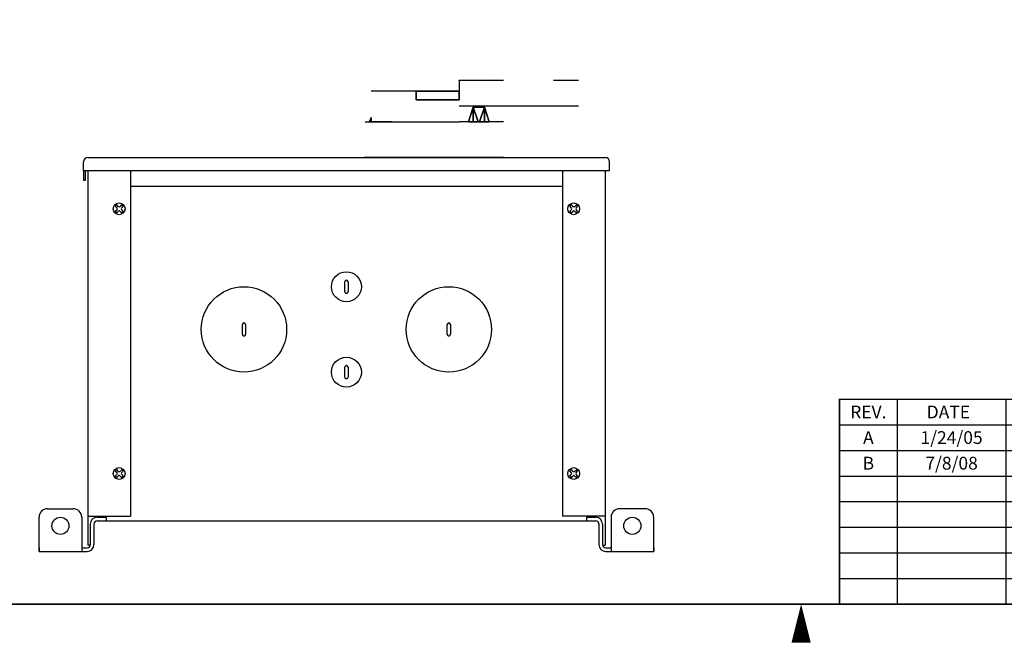
# Model space of a CAD drawing. Extents: x 0 to 101, y 0 to 65.
# Drawn here: x 28 to 56, y 0 to 18 of the extents above; entities that cross this region are included whole.
import ezdxf
from ezdxf.enums import TextEntityAlignment as Align

# ---------------------------------------------------------------- set-up
doc = ezdxf.new("R2010")
doc.units = 0
doc.header["$LTSCALE"] = 1.5
doc.header["$MEASUREMENT"] = 0
doc.layers.get('0').update_dxf_attribs({"linetype": 'CONTINUOUS'})
for name, color, linetype in [('COVER', 30, 'CONTINUOUS'), ('COVERPART', 41, 'CONTINUOUS'), ('ENCLOSURE', 110, 'CONTINUOUS'), ('PLATE', 4, 'CONTINUOUS'), ('RA_BORDER', 3, 'CONTINUOUS'), ('RA_MISC', 7, 'CONTINUOUS'), ('RA_SYMS', 7, 'CONTINUOUS'), ('RA_TB', 3, 'CONTINUOUS')]:
    doc.layers.add(name, color=color, linetype=linetype)

# ---------------------------------------------------------------- blocks, each defined once
blk = doc.blocks.new('BDR00000')
at = {"layer": 'RA_BORDER', "linetype": 'Continuous', "const_width": 0.015}
blk.add_lwpolyline([(0.5, 0), (33, 0), (33, 21), (0, 21), (0, 0), (0.5, 0)], dxfattribs=at)
at = {"layer": 'RA_BORDER'}
blk.add_lwpolyline([(16.5, 0, 0, 0.1875, 0), (16.5, -0.375, 0.1875, 0.1875, 0)], format="xyseb", dxfattribs=at)
at = {"flags": 1}
for tag, p in [('TEXT1', (24.2332, 22.1732)), ('TEXT2', (24.2332, 21.8732)), ('TEXT3', (24.2332, 21.5732)), ('TEXT4', (24.2332, 21.2732))]:
    blk.add_attdef(tag, text='', height=0.1875, dxfattribs=at).set_placement(p, align=Align.MIDDLE_LEFT)
for tag, p in [('TEXT5', (4.125, -0.25)), ('TEXT6', (12.375, -0.25)), ('TEXT7', (20.625, -0.25)), ('TEXT8', (28.875, -0.25))]:
    blk.add_attdef(tag, text='', height=0.1875).set_placement(p, align=Align.MIDDLE_CENTER)
blk = doc.blocks.new('TB000002')
at = {"layer": 'RA_TB', "const_width": 0.015}
blk.add_lwpolyline([(3.625, 2), (0, 2), (0, 0), (3.625, 0), (3.625, 2)], dxfattribs=at)
at = {"layer": 'RA_TB'}
for points in [[(0.5625, 2.0016), (0.5625, 0.0016)], [(1.625, 2.0016), (1.625, 0.0016)], [(2.125, 2.0016), (2.125, 0.0016)], [(0, 1.7516), (3.625, 1.7516)], [(0, 1.5016), (3.625, 1.5016)], [(0, 1.2516), (3.625, 1.2516)], [(0, 1.0016), (3.625, 1.0016)], [(0, 0.7516), (3.625, 0.7516)], [(0, 0.5016), (3.625, 0.5016)], [(0, 0.2516), (3.625, 0.2516)]]:
    blk.add_lwpolyline(points, dxfattribs=at)
for tag, p in [('REV1', (0.2812, 1.6266)), ('REV_DATE1', (1.0938, 1.6266)), ('REV_BY1', (1.875, 1.6266)), ('ECN_CR_NO1', (2.875, 1.6266)), ('REV2', (0.2812, 1.3766)), ('REV_DATE2', (1.0938, 1.3766)), ('REV_BY2', (1.875, 1.3766)), ('ECN_CR_NO2', (2.875, 1.3766)), ('REV3', (0.2812, 1.1266)), ('REV_DATE3', (1.0938, 1.1266)), ('REV_BY3', (1.875, 1.1266)), ('ECN_CR_NO3', (2.875, 1.1266)), ('REV4', (0.2812, 0.8766)), ('REV_DATE4', (1.0938, 0.8766)), ('REV_BY4', (1.875, 0.8766)), ('ECN_CR_NO4', (2.875, 0.8766)), ('REV5', (0.2812, 0.6266)), ('REV_DATE5', (1.0938, 0.6266)), ('REV_BY5', (1.875, 0.6266)), ('ECN_CR_NO5', (2.875, 0.6266)), ('REV6', (0.2812, 0.3766)), ('REV_DATE6', (1.0938, 0.3766)), ('REV_BY6', (1.875, 0.3766)), ('ECN_CR_NO6', (2.875, 0.3766)), ('REV7', (0.2812, 0.1266)), ('REV_DATE7', (1.0938, 0.1266)), ('REV_BY7', (1.875, 0.1266)), ('ECN_CR_NO7', (2.875, 0.1266))]:
    blk.add_attdef(tag, text='', height=0.125).set_placement(p, align=Align.MIDDLE_CENTER)
at = {"flags": 1}
blk.add_attdef('TAG1', text='', height=0.001, dxfattribs=at).set_placement((3.599, 0.0246), align=Align.RIGHT)
at = {"layer": 'RA_TB'}
for s, p in [('REV.', (0.2812, 1.8766)), ('DATE', (1.0625, 1.8766)), ('BY', (1.875, 1.8766)), ('ECN/CR. NO.', (2.875, 1.8766))]:
    blk.add_text(s, height=0.125, dxfattribs=at).set_placement(p, align=Align.MIDDLE_CENTER)

msp = doc.modelspace()

# ---------------------------------------------------------------- linework, layer by layer
for p, q in [((30.51, 12.64), (30.458, 12.693)), ((30.552, 12.64), (30.604, 12.69)), ((43.822, 12.64), (43.77, 12.693)), ((43.864, 12.64), (43.917, 12.69)), ((30.41, 12.505), (30.465, 12.558)), ((30.466, 12.6), (30.415, 12.654)), ((30.456, 12.46), (30.508, 12.512)), ((30.597, 12.462), (30.55, 12.511)), ((30.594, 12.598), (30.642, 12.646)), ((30.642, 12.509), (30.594, 12.556)), ((43.722, 12.505), (43.777, 12.558)), ((43.779, 12.6), (43.727, 12.654)), ((43.768, 12.46), (43.82, 12.512)), ((43.91, 12.462), (43.863, 12.511)), ((43.907, 12.598), (43.954, 12.646)), ((43.954, 12.509), (43.907, 12.556)), ((37.135, 10.153), (37.135, 10.439)), ((37.23, 10.439), (37.23, 10.153)), ((34.135, 8.903), (34.135, 9.189)), ((34.23, 9.189), (34.23, 8.903)), ((40.135, 8.903), (40.135, 9.189)), ((40.23, 9.189), (40.23, 8.903)), ((37.135, 7.653), (37.135, 7.939)), ((37.23, 7.939), (37.23, 7.653)), ((30.466, 4.85), (30.415, 4.904)), ((30.51, 4.89), (30.458, 4.943)), ((30.552, 4.89), (30.604, 4.94)), ((43.779, 4.85), (43.727, 4.904)), ((43.822, 4.89), (43.77, 4.943)), ((43.864, 4.89), (43.917, 4.94)), ((30.41, 4.755), (30.465, 4.808)), ((30.456, 4.71), (30.508, 4.762)), ((30.597, 4.712), (30.55, 4.761)), ((30.594, 4.848), (30.642, 4.896)), ((30.642, 4.759), (30.594, 4.806)), ((43.722, 4.755), (43.777, 4.808)), ((43.768, 4.71), (43.82, 4.762)), ((43.91, 4.712), (43.863, 4.761)), ((43.907, 4.848), (43.954, 4.896)), ((43.954, 4.759), (43.907, 4.806))]:
    msp.add_line(p, q)
for centre in [(30.526, 12.577), (43.839, 12.577), (30.526, 4.827), (43.839, 4.827)]:
    msp.add_circle(centre, 0.173)
for centre, radius, start, end in [((30.526, 12.577), 0.136, 120.1501, 145.0895), ((30.526, 12.577), 0.136, 31.1911, 55.3162), ((43.839, 12.577), 0.136, 120.1501, 145.0895), ((43.839, 12.577), 0.136, 31.1911, 55.3162), ((30.526, 12.577), 0.136, 210.978, 239.6769), ((30.444, 12.58), 0.0298, 313.4518, 43.4518), ((30.529, 12.491), 0.0298, 43.4518, 135), ((30.531, 12.662), 0.0298, 225, 313.4518), ((30.615, 12.577), 0.0298, 135, 225), ((30.526, 12.577), 0.136, 301.4894, 328.4186), ((43.839, 12.577), 0.136, 210.978, 239.6769), ((43.757, 12.58), 0.0298, 313.4518, 43.4518), ((43.841, 12.491), 0.0298, 43.4518, 135), ((43.844, 12.662), 0.0298, 225, 313.4518), ((43.928, 12.577), 0.0298, 135, 225), ((43.839, 12.577), 0.136, 301.4894, 328.4186), ((37.182, 10.439), 0.0472, 359.9997, 179.9997), ((37.182, 10.153), 0.0472, 179.9997, 359.9997), ((34.182, 9.189), 0.0472, 359.9997, 179.9997), ((40.182, 9.189), 0.0472, 359.9997, 179.9997), ((34.182, 8.903), 0.0472, 179.9997, 359.9997), ((40.182, 8.903), 0.0472, 179.9997, 359.9997), ((37.182, 7.939), 0.0472, 359.9997, 179.9997), ((37.182, 7.653), 0.0472, 179.9997, 359.9997), ((30.526, 4.827), 0.136, 120.1501, 145.0895), ((30.526, 4.827), 0.136, 31.1911, 55.3162), ((43.839, 4.827), 0.136, 120.1501, 145.0895), ((43.839, 4.827), 0.136, 31.1911, 55.3162), ((30.526, 4.827), 0.136, 210.978, 239.6769), ((30.444, 4.83), 0.0298, 313.4518, 43.4518), ((30.529, 4.741), 0.0298, 43.4518, 135), ((30.531, 4.912), 0.0298, 225, 313.4518), ((30.615, 4.827), 0.0298, 135, 225), ((30.526, 4.827), 0.136, 301.4894, 328.4186), ((43.839, 4.827), 0.136, 210.978, 239.6769), ((43.757, 4.83), 0.0298, 313.4518, 43.4518), ((43.841, 4.741), 0.0298, 43.4518, 135), ((43.844, 4.912), 0.0298, 225, 313.4518), ((43.928, 4.827), 0.0298, 135, 225), ((43.839, 4.827), 0.136, 301.4894, 328.4186)]:
    msp.add_arc(centre, radius, start, end)
at = {"layer": 'COVER'}
for p, q in [((29.484, 13.7), (29.484, 13.951)), ((29.608, 14.075), (44.766, 14.075)), ((44.89, 13.7), (44.89, 13.951)), ((29.484, 13.7), (44.89, 13.7)), ((29.484, 13.7), (29.484, 13.413)), ((29.546, 13.413), (29.546, 13.7)), ((29.484, 13.413), (29.546, 13.413))]:
    msp.add_line(p, q, dxfattribs=at)
for centre, start, end in [((29.608, 13.951), 90, 180), ((44.766, 13.951), 0, 90)]:
    msp.add_arc(centre, 0.124, start, end, dxfattribs=at)
at = {"layer": 'COVERPART', "extrusion": (0, 1, -2.22045e-16)}
for p, q in [((40.484, 16.346), (40.484, 16.336)), ((40.484, 16.346), (40.484, 15.771)), ((39.224, 16.021), (39.224, 16.021)), ((39.224, 15.771), (39.224, 15.771)), ((40.484, 15.596), (43.252, 15.596)), ((41.203, 15.596), (43.981, 15.596)), ((43.252, 15.596), (43.981, 15.596)), ((37.734, 15.121), (37.734, 15.121)), ((37.734, 15.121), (37.954, 15.121)), ((37.734, 15.121), (37.954, 15.121)), ((37.909, 15.246), (37.849, 15.121)), ((37.849, 15.121), (37.909, 15.121)), ((37.849, 15.121), (37.909, 15.121)), ((37.909, 15.246), (37.909, 15.121)), ((37.909, 15.121), (37.909, 15.246)), ((37.909, 15.121), (38.524, 15.121)), ((38.524, 15.121), (37.909, 15.121)), ((37.909, 15.121), (37.909, 15.121)), ((37.954, 15.121), (37.954, 15.121)), ((38.524, 15.121), (39.224, 15.121)), ((38.524, 15.121), (39.224, 15.121)), ((39.224, 15.121), (40.484, 15.121)), ((39.224, 15.121), (39.224, 15.121)), ((39.224, 15.121), (39.504, 15.121)), ((39.504, 15.121), (40.484, 15.121)), ((41.784, 15.121), (40.484, 15.121)), ((40.484, 15.121), (40.484, 15.121)), ((41.784, 15.121), (41.444, 15.121)), ((41.784, 15.121), (41.784, 15.121)), ((41.784, 14.075), (37.706, 14.075)), ((37.706, 14.075), (41.784, 14.075)), ((37.706, 14.075), (37.706, 14.075)), ((38.166, 14.075), (38.346, 14.075)), ((38.166, 14.075), (38.346, 14.075)), ((38.256, 14.075), (38.256, 14.075)), ((38.256, 14.075), (38.256, 14.075)), ((41.324, 14.075), (41.144, 14.075)), ((41.324, 14.075), (41.144, 14.075)), ((41.234, 14.075), (41.234, 14.075)), ((41.234, 14.075), (41.234, 14.075)), ((41.784, 14.075), (41.784, 14.075))]:
    msp.add_line(p, q, dxfattribs=at)
msp.add_point((39.745, 14.075), dxfattribs=at)
at = {"layer": 'COVERPART', "invisible_edges": 14}
for points in [[(40.484, 16.346), (41.784, 16.346), (41.784, 16.346), (41.444, 16.346)], [(40.484, 16.336), (40.484, 16.346), (41.784, 16.346), (41.203, 16.346)], [(40.484, 15.771), (40.484, 15.771), (40.484, 16.346), (40.484, 16.336)], [(43.981, 16.336), (43.252, 16.336), (40.484, 16.336), (41.203, 16.336)], [(41.444, 16.346), (41.203, 16.336), (41.784, 16.346), (41.444, 16.346)], [(38.524, 16.021), (37.909, 16.021), (37.909, 16.021), (38.524, 16.021)], [(39.224, 16.021), (38.524, 16.021), (38.524, 16.021), (39.224, 16.021)], [(39.224, 16.021), (39.224, 16.021), (39.224, 15.771)], [(40.484, 15.771), (40.484, 15.771), (39.224, 15.771), (39.504, 15.771)], [(39.504, 15.771), (39.224, 15.771), (39.224, 15.771), (39.504, 15.771)], [(41.784, 15.121), (41.784, 15.121), (37.706, 15.121)], [(37.909, 15.121), (37.909, 15.246), (37.849, 15.121), (37.909, 15.121)], [(37.909, 15.246), (37.909, 15.121), (37.849, 15.121), (37.909, 15.246)]]:
    msp.add_3dface(points, dxfattribs=at)
at = {"layer": 'COVERPART'}
for points in [[(40.484, 16.021), (40.484, 15.771), (39.224, 15.771), (39.224, 16.021)], [(39.224, 16.021), (39.224, 15.771), (40.484, 15.771), (40.484, 16.021)], [(40.484, 16.021), (40.484, 16.021), (39.224, 16.021)], [(40.484, 16.021), (40.484, 16.021), (39.224, 16.021)], [(39.224, 16.021), (39.224, 15.771), (39.224, 15.771), (39.224, 16.021)], [(40.484, 16.021), (40.484, 15.771), (40.484, 16.021)], [(40.484, 15.771), (40.484, 15.771), (40.484, 16.021)], [(40.484, 15.771), (40.484, 15.771), (39.224, 15.771)], [(39.224, 15.771), (39.224, 15.771), (40.484, 15.771)], [(39.224, 15.771), (39.224, 15.771), (39.224, 15.771)], [(40.897, 15.551), (41.224, 15.551), (41.084, 15.121), (40.757, 15.121)], [(40.757, 15.121), (40.897, 15.121), (40.897, 15.551)], [(40.897, 15.551), (40.897, 15.551), (40.757, 15.121)], [(40.897, 15.551), (41.224, 15.551), (41.224, 15.551), (40.897, 15.551)], [(40.897, 15.551), (41.224, 15.551), (41.224, 15.551), (40.897, 15.551)], [(40.897, 15.121), (41.224, 15.121), (41.224, 15.551), (40.897, 15.551)], [(40.897, 15.121), (41.224, 15.121), (41.224, 15.551), (40.897, 15.551)], [(40.897, 15.551), (41.224, 15.551), (41.364, 15.121), (41.037, 15.121)], [(40.897, 15.551), (40.897, 15.551), (40.897, 15.551)], [(40.897, 15.551), (40.897, 15.551), (40.897, 15.551)], [(41.037, 15.121), (40.897, 15.121), (40.897, 15.551)], [(40.897, 15.551), (40.897, 15.551), (41.037, 15.121)], [(41.224, 15.551), (41.224, 15.551), (41.224, 15.121), (41.084, 15.121)], [(41.224, 15.551), (41.224, 15.551), (41.224, 15.121)], [(41.224, 15.551), (41.224, 15.551), (41.224, 15.121)], [(41.224, 15.551), (41.224, 15.551), (41.224, 15.121), (41.364, 15.121)], [(41.084, 15.121), (41.224, 15.121), (40.897, 15.121), (40.757, 15.121)], [(41.224, 15.121), (41.224, 15.121), (41.224, 15.121), (40.897, 15.121)], [(41.224, 15.121), (41.224, 15.121), (41.224, 15.121), (40.897, 15.121)], [(41.364, 15.121), (41.224, 15.121), (40.897, 15.121), (41.037, 15.121)]]:
    msp.add_3dface(points, dxfattribs=at)
at = {"layer": 'ENCLOSURE'}
for p, q in [((29.607, 13.7), (29.607, 2.734)), ((30.857, 13.7), (30.857, 3.577)), ((43.507, 13.7), (43.507, 3.577)), ((44.757, 13.7), (44.757, 2.734)), ((43.507, 13.234), (30.857, 13.234)), ((29.607, 3.577), (30.857, 3.577)), ((44.757, 3.577), (43.507, 3.577)), ((29.682, 2.734), (29.607, 2.734)), ((44.682, 2.734), (44.757, 2.734))]:
    msp.add_line(p, q, dxfattribs=at)
at = {"layer": 'PLATE'}
for p, q in [((28.432, 3.796), (29.182, 3.796)), ((45.932, 3.796), (45.182, 3.796)), ((28.182, 2.546), (28.182, 3.546)), ((29.432, 3.546), (29.432, 2.546)), ((29.881, 3.546), (30.151, 3.546)), ((30.151, 3.546), (30.151, 3.441)), ((44.214, 3.546), (44.484, 3.546)), ((44.214, 3.546), (44.214, 3.441)), ((44.932, 3.546), (44.932, 2.546)), ((46.182, 2.546), (46.182, 3.546)), ((29.682, 3.347), (29.682, 2.745)), ((29.787, 3.347), (29.787, 2.745)), ((29.881, 3.441), (44.484, 3.441)), ((44.577, 3.347), (44.577, 2.745)), ((44.682, 3.347), (44.682, 2.745)), ((28.182, 2.651), (28.182, 2.546)), ((29.432, 2.651), (29.589, 2.651)), ((44.776, 2.651), (44.932, 2.651)), ((46.182, 2.651), (46.182, 2.546)), ((28.182, 2.546), (29.589, 2.546)), ((44.776, 2.546), (46.182, 2.546))]:
    msp.add_line(p, q, dxfattribs=at)
for centre, radius in [((37.182, 10.296), 0.438), ((34.182, 9.046), 1.25), ((40.182, 9.046), 1.25), ((37.182, 7.796), 0.438), ((28.807, 3.296), 0.25), ((45.557, 3.296), 0.25)]:
    msp.add_circle(centre, radius, dxfattribs=at)
for centre, radius, start, end in [((28.432, 3.546), 0.25, 90, 180), ((29.182, 3.546), 0.25, 0, 90), ((45.182, 3.546), 0.25, 90, 180), ((45.932, 3.546), 0.25, 0, 90), ((29.881, 3.347), 0.199, 90, 180), ((44.484, 3.347), 0.199, 360, 90), ((29.881, 3.347), 0.0938, 90, 180), ((44.484, 3.347), 0.0938, 360, 90), ((29.589, 2.745), 0.0938, 270, 0), ((29.589, 2.745), 0.199, 270, 0), ((44.776, 2.745), 0.199, 180, 270), ((44.776, 2.745), 0.0938, 180, 270)]:
    msp.add_arc(centre, radius, start, end, dxfattribs=at)

# ---------------------------------------------------------------- block references
at = {"xscale": 3, "yscale": 3, "zscale": 3}
msp.add_blockref('BDR00000', (1, 1), dxfattribs=at)
at = {"layer": 'RA_SYMS'}
ref = msp.add_blockref('TB000002', (51.625, 1), dxfattribs=dict(at, xscale=3, yscale=3, zscale=3))
ref.add_attrib('REV1', 'A', dxfattribs={"layer": 'RA_MISC', "height": 0.375}).set_placement((52.469, 5.88), align=Align.MIDDLE_CENTER)
ref.add_attrib('REV_DATE1', '1/24/05', dxfattribs={"layer": 'RA_MISC', "height": 0.375}).set_placement((54.906, 5.88), align=Align.MIDDLE_CENTER)
ref.add_attrib('REV2', 'B', dxfattribs={"layer": 'RA_MISC', "height": 0.375}).set_placement((52.469, 5.13), align=Align.MIDDLE_CENTER)
ref.add_attrib('REV_DATE2', '7/8/08', dxfattribs={"layer": 'RA_MISC', "height": 0.375}).set_placement((54.906, 5.13), align=Align.MIDDLE_CENTER)

doc.saveas('drawing.dxf')
